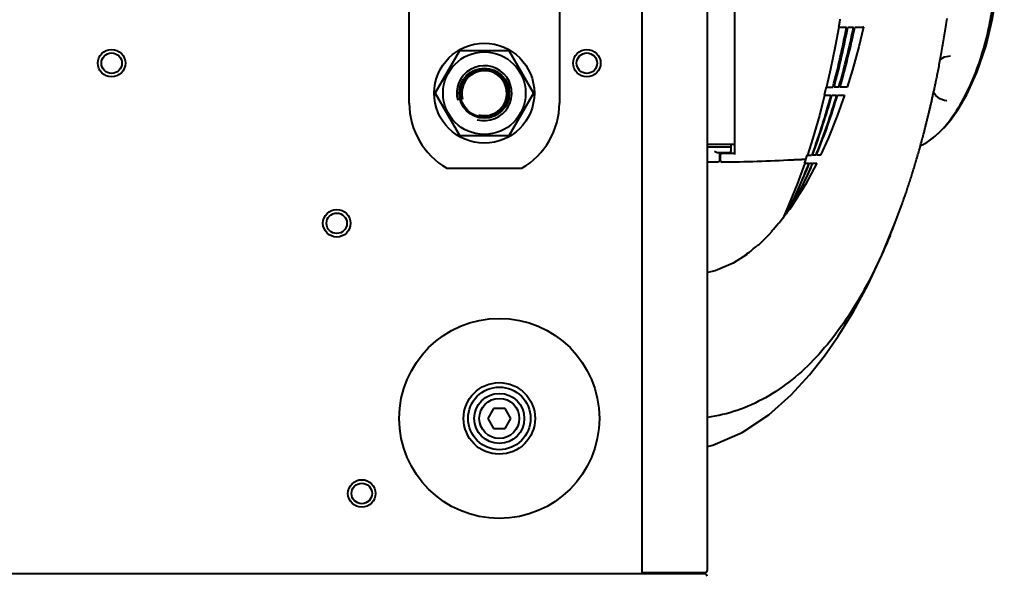
# Model space of a CAD drawing. Units: millimetres. Extents: x -902 to 2841, y -2687 to 2606.
# Drawn here: x 17 to 214, y -440 to -329 of the extents above; entities that cross this region are included whole.
import ezdxf

# ---------------------------------------------------------------- set-up
doc = ezdxf.new("R2010")
doc.units = ezdxf.units.MM
doc.header["$LTSCALE"] = 81.675
doc.layers.get('0').update_dxf_attribs({"linetype": 'CONTINUOUS', "lineweight": 40})

msp = doc.modelspace()

# ---------------------------------------------------------------- linework, layer by layer
for p, q in [((141.284, -137.848), (141.284, -439.848)), ((154.384, -439.148), (154.384, -138.548)), ((159.789, -221.604), (159.789, -356.091)), ((94.789, -345.848), (94.789, -296.848)), ((124.789, -312.848), (124.789, -345.848)), ((180.643, -330.353), (180.592, -330.648)), ((180.592, -330.648), (182.207, -330.648)), ((180.828, -329.266), (180.643, -330.353)), ((180.864, -329.048), (180.828, -329.266)), ((182.469, -330.648), (183.612, -330.648)), ((183.869, -330.648), (185.6, -330.648)), ((99.974, -343.848), (104.881, -335.348)), ((104.881, -335.348), (114.696, -335.348)), ((114.696, -335.348), (119.604, -343.848)), ((202.954, -336.348), (202.957, -336.348)), ((179.706, -342.648), (179.766, -342.423)), ((99.974, -343.848), (104.881, -352.348)), ((119.604, -343.848), (114.696, -352.348)), ((177.824, -343.948), (177.75, -344.248)), ((177.75, -344.248), (179.053, -344.248)), ((178.086, -342.863), (177.824, -343.948)), ((178.138, -342.648), (178.086, -342.863)), ((178.138, -342.648), (179.483, -342.648)), ((179.27, -344.248), (180.203, -344.248)), ((179.496, -342.596), (179.483, -342.648)), ((180.668, -342.648), (179.706, -342.648)), ((180.409, -344.248), (181.816, -344.248)), ((180.684, -342.594), (180.668, -342.648)), ((182.34, -342.648), (180.882, -342.648)), ((202.231, -345.348), (202.216, -345.348)), ((197.516, -352.345), (197.603, -352.016)), ((197.603, -352.016), (197.691, -351.684)), ((197.691, -351.684), (197.778, -351.35)), ((197.778, -351.35), (197.865, -351.013)), ((197.865, -351.013), (197.952, -350.674)), ((114.696, -352.348), (104.881, -352.348)), ((159.789, -354.098), (154.384, -354.098)), ((159.089, -354.098), (159.089, -355.498)), ((175.474, -352.82), (174.39, -356.248)), ((196.907, -354.586), (196.994, -354.272)), ((196.994, -354.272), (197.081, -353.957)), ((197.081, -353.957), (197.168, -353.639)), ((197.168, -353.639), (197.255, -353.319)), ((197.255, -353.319), (197.342, -352.997)), ((197.342, -352.997), (197.429, -352.672)), ((197.429, -352.672), (197.516, -352.345)), ((154.384, -354.598), (159.089, -354.598)), ((158.789, -355.798), (156.503, -355.798)), ((156.789, -355.798), (156.789, -357.296)), ((156.989, -357.296), (156.989, -356.091)), ((157.291, -355.891), (157.189, -355.891)), ((157.189, -355.891), (157.291, -355.891)), ((159.789, -355.891), (157.291, -355.891)), ((174.295, -356.248), (174.223, -356.465)), ((174.295, -356.248), (175.229, -356.248)), ((175.246, -356.2), (175.229, -356.248)), ((175.318, -356.004), (175.246, -356.2)), ((175.385, -356.248), (175.459, -356.049)), ((176.027, -356.248), (175.385, -356.248)), ((176.046, -356.202), (176.027, -356.248)), ((176.142, -355.966), (176.046, -356.202)), ((176.162, -355.914), (176.142, -355.966)), ((176.163, -356.248), (176.262, -356.008)), ((177.055, -356.248), (176.163, -356.248)), ((176.262, -356.008), (176.287, -355.946)), ((196.386, -356.42), (196.473, -356.12)), ((196.473, -356.12), (196.56, -355.817)), ((196.56, -355.817), (196.646, -355.512)), ((196.646, -355.512), (196.733, -355.206)), ((196.733, -355.206), (196.82, -354.897)), ((196.82, -354.897), (196.907, -354.586)), ((154.384, -357.596), (156.489, -357.596)), ((171.35, -357.151), (174.033, -357.025)), ((171.35, -357.151), (171.352, -357.15)), ((171.38, -357.149), (171.402, -357.148)), ((173.857, -357.544), (173.752, -357.848)), ((173.752, -357.848), (174.626, -357.848)), ((174.223, -356.465), (173.857, -357.544)), ((174.751, -357.899), (174.771, -357.848)), ((174.771, -357.848), (175.362, -357.848)), ((175.485, -357.848), (176.282, -357.848)), ((195.781, -358.468), (195.867, -358.181)), ((195.867, -358.181), (195.953, -357.893)), ((195.953, -357.893), (196.04, -357.602)), ((196.04, -357.602), (196.126, -357.31)), ((196.126, -357.31), (196.213, -357.015)), ((196.213, -357.015), (196.299, -356.719)), ((196.299, -356.719), (196.386, -356.42)), ((102.306, -358.848), (117.272, -358.848)), ((195.179, -360.418), (195.264, -360.146)), ((195.264, -360.146), (195.35, -359.871)), ((195.35, -359.871), (195.436, -359.594)), ((195.436, -359.594), (195.522, -359.315)), ((195.522, -359.315), (195.608, -359.035)), ((195.608, -359.035), (195.694, -358.752)), ((195.694, -358.752), (195.781, -358.468)), ((194.583, -362.273), (194.668, -362.014)), ((194.668, -362.014), (194.752, -361.753)), ((194.752, -361.753), (194.837, -361.49)), ((194.837, -361.49), (194.922, -361.225)), ((194.922, -361.225), (195.008, -360.958)), ((195.008, -360.958), (195.093, -360.689)), ((195.093, -360.689), (195.179, -360.418)), ((193.914, -364.271), (193.996, -364.03)), ((193.996, -364.03), (194.079, -363.786)), ((194.079, -363.786), (194.163, -363.539)), ((194.163, -363.539), (194.246, -363.29)), ((194.246, -363.29), (194.33, -363.038)), ((194.33, -363.038), (194.414, -362.785)), ((194.414, -362.785), (194.498, -362.53)), ((194.498, -362.53), (194.583, -362.273)), ((193.214, -366.277), (193.31, -366.008)), ((193.31, -366.008), (193.413, -365.715)), ((193.413, -365.715), (193.522, -365.404)), ((193.522, -365.404), (193.598, -365.189)), ((193.598, -365.189), (193.675, -364.967)), ((193.675, -364.967), (193.753, -364.739)), ((193.753, -364.739), (193.833, -364.507)), ((193.833, -364.507), (193.914, -364.271)), ((170.483, -366.589), (169.442, -368.885)), ((193.132, -366.507), (193.214, -366.277)), ((168.748, -369.848), (168.578, -369.848)), ((167.206, -371.448), (167.267, -371.379)), ((167.373, -371.448), (167.206, -371.448)), ((165.231, -373.611), (164.511, -374.269)), ((161.961, -376.272), (162.019, -376.167)), ((162.328, -376.051), (162.257, -376.085)), ((111.634, -406.848), (110.479, -408.848)), ((113.944, -406.848), (111.634, -406.848)), ((115.098, -408.848), (113.944, -406.848)), ((110.479, -408.848), (111.634, -410.848)), ((113.944, -410.848), (115.098, -408.848)), ((111.634, -410.848), (113.944, -410.848)), ((-173.26, -439.848), (153.828, -439.848)), ((141.284, -439.648), (153.884, -439.648)), ((151.568, -439.821), (151.59, -439.648))]:
    msp.add_line(p, q)
for points in [[(206.22, -344.137), (208.256, -339.688), (210.091, -334.296), (211.368, -328.914), (212.226, -323.573), (212.891, -317.913), (213.44, -311.719), (213.74, -306.736)], [(180.644, -330.648), (179.937, -334.527), (179.01, -339.079), (178.221, -342.571)], [(185.622, -330.648), (184.648, -334.601), (183.391, -339.149), (182.318, -342.648)], [(197.952, -350.674), (197.996, -350.504), (198.039, -350.333), (198.083, -350.161), (198.126, -349.988), (198.17, -349.815), (198.214, -349.641), (198.257, -349.467), (198.301, -349.292), (198.344, -349.116), (198.388, -348.939), (198.432, -348.762), (198.475, -348.584), (198.519, -348.405), (198.563, -348.225), (198.606, -348.045), (198.65, -347.864), (198.694, -347.682), (198.737, -347.499), (198.781, -347.315), (198.825, -347.131), (198.869, -346.945), (198.913, -346.759), (198.956, -346.572), (199, -346.384), (199.044, -346.195), (199.088, -346.005), (199.132, -345.814), (199.176, -345.622), (199.22, -345.43), (199.264, -345.236), (199.308, -345.041), (199.352, -344.845), (199.397, -344.649), (199.441, -344.451), (199.485, -344.252), (199.529, -344.052), (199.573, -343.851), (199.618, -343.649), (199.662, -343.446), (199.707, -343.241), (199.752, -343.033), (199.797, -342.823), (199.842, -342.61), (199.889, -342.393), (199.935, -342.173), (199.983, -341.948), (200.031, -341.718), (200.08, -341.484), (200.13, -341.243), (200.18, -340.997), (200.232, -340.744), (200.285, -340.484), (200.34, -340.216), (200.395, -339.941), (200.451, -339.659), (200.509, -339.369), (200.568, -339.071), (200.627, -338.765), (200.688, -338.452), (200.75, -338.131), (200.813, -337.802), (200.877, -337.466), (200.941, -337.123), (201.007, -336.773), (201.072, -336.416), (201.139, -336.053), (201.206, -335.684), (201.273, -335.31), (201.341, -334.931), (201.408, -334.548), (201.476, -334.161), (201.544, -333.77), (201.611, -333.376), (201.678, -332.98), (201.745, -332.582), (201.812, -332.181), (201.878, -331.779), (201.943, -331.375), (202.009, -330.969), (202.074, -330.56), (202.138, -330.15), (202.203, -329.737), (202.266, -329.322), (202.33, -328.905)], [(200.939, -337.136), (201.817, -336.589), (202.956, -336.348)], [(177.818, -344.248), (176.778, -348.275), (175.474, -352.82)], [(181.793, -344.248), (180.325, -348.388), (178.515, -352.924), (177.028, -356.248)], [(198.735, -353.346), (199.15, -353.044), (199.943, -352.414), (200.812, -351.635), (201.788, -350.638), (202.956, -349.258), (204.427, -347.203), (206.22, -344.137)], [(202.235, -345.348), (201.803, -345.313), (200.855, -344.973), (200.047, -344.327), (199.607, -343.697)], [(176.256, -357.848), (173.982, -362.113), (171.145, -366.617), (168.719, -369.848)], [(173.851, -357.848), (172.326, -362.057), (170.483, -366.589)], [(171.352, -357.15), (171.37, -357.15), (171.38, -357.149)], [(171.402, -357.148), (171.426, -357.147), (171.439, -357.146)], [(171.439, -357.146), (171.468, -357.145), (171.483, -357.144)], [(171.483, -357.144), (171.515, -357.143), (171.532, -357.142)], [(171.532, -357.142), (171.567, -357.141), (171.586, -357.14)], [(171.586, -357.14), (171.625, -357.138), (171.645, -357.137)], [(171.645, -357.137), (171.688, -357.135), (171.71, -357.134)], [(171.71, -357.134), (171.756, -357.132), (171.78, -357.131)], [(171.78, -357.131), (171.829, -357.129), (171.854, -357.127), (171.88, -357.126)], [(171.88, -357.126), (171.934, -357.124), (171.962, -357.123), (171.991, -357.121)], [(171.991, -357.121), (172.049, -357.119), (172.08, -357.117), (172.11, -357.116)], [(172.11, -357.116), (172.174, -357.113), (172.207, -357.112), (172.24, -357.11), (172.274, -357.109)], [(172.274, -357.109), (172.345, -357.106), (172.381, -357.104), (172.418, -357.102), (172.455, -357.101)], [(172.455, -357.101), (172.532, -357.097), (172.572, -357.095), (172.611, -357.094), (172.651, -357.092)], [(172.651, -357.092), (172.731, -357.088), (172.771, -357.087), (172.811, -357.085), (172.851, -357.083), (172.89, -357.081), (172.93, -357.08), (172.97, -357.078)], [(172.97, -357.078), (173.05, -357.074), (173.09, -357.073), (173.13, -357.071), (173.17, -357.069), (173.211, -357.067), (173.251, -357.066), (173.292, -357.064), (173.333, -357.062), (173.375, -357.06), (173.416, -357.058), (173.458, -357.056)], [(173.458, -357.056), (173.543, -357.053), (173.586, -357.051), (173.629, -357.049), (173.673, -357.047), (173.717, -357.045), (173.761, -357.043), (173.806, -357.041), (173.851, -357.039), (173.896, -357.037), (173.942, -357.035), (173.988, -357.033), (174.031, -357.031)], [(189.249, -376.25), (191.954, -369.682), (193.136, -366.496)], [(167.345, -371.448), (166.624, -372.225), (165.231, -373.611)], [(162.257, -376.085), (159.547, -377.802), (155.918, -379.366), (154.384, -379.711)], [(154.384, -414.45), (155.485, -414.208), (161.343, -411.665), (166.641, -408.157), (171.164, -404.14), (174.826, -400.128), (177.778, -396.372), (180.553, -392.393), (183.506, -387.607), (186.433, -382.201), (189.249, -376.25)]]:
    msp.add_lwpolyline(points)
for centre, radius in [((109.789, -343.848), 10), ((35.289, -337.848), 2.75), ((35.289, -337.848), 2.05), ((109.789, -343.848), 8.25), ((130.289, -337.848), 2.75), ((130.289, -337.848), 2.05), ((109.789, -343.848), 5), ((109.789, -343.848), 4.8), ((80.289, -369.848), 2.75), ((80.289, -369.848), 2.05), ((112.789, -408.848), 20), ((112.789, -408.848), 7.15), ((112.789, -408.848), 6.25), ((112.789, -408.848), 5), ((112.789, -408.848), 4), ((85.289, -423.848), 2.75), ((85.289, -423.848), 2.05)]:
    msp.add_circle(centre, radius)
for centre, radius, start, end in [((0.292, -295.66), 185.249, 345.32319, 349.11336), ((2.976, -295.64), 182.875, 345.17777, 348.96374), ((15.922, -295.877), 171.256, 344.16972, 348.28567), ((18.867, -295.951), 168.611, 343.92186, 348.12495), ((109.789, -343.848), 5.5, 255, 195), ((109.789, -343.848), 4.5, 255, 195), ((109.789, -345.848), 15, 180, 240.07357), ((109.789, -345.848), 15, 299.92643, 0), ((190.14, -341.104), 14.958, 297.11465, 305.06956), ((157.189, -356.091), 0.2, 89.99983, 180), ((158.789, -355.498), 0.3, 270, 0), ((156.489, -357.296), 0.3, 270, 359.99988), ((157.289, -357.296), 0.3, 180.00025, 270.17396), ((98.094, -329.853), 81.538, 332.15426, 332.43186), ((66.605, -321.179), 134.402, 338.35461, 340.2901), ((134.904, -342.365), 43.465, 318.12289, 320.78055), ((75.495, -324.657), 124.855, 337.56849, 338.33331), ((144.606, -352.111), 29.697, 306.50855, 311.49875), ((171.683, -391.981), 19.118, 112.45245, 112.77094), ((171.795, -392.252), 19.411, 111.98072, 112.45342), ((171.932, -392.59), 19.776, 111.82746, 111.98057), ((146.145, -354.14), 27.15, 305.77825, 306.28381), ((170.963, -399.5), 24.989, 110.72214, 110.97456), ((171.264, -400.29), 25.834, 110.23775, 110.72639), ((145.98, -353.915), 27.429, 306.28323, 306.44408), ((153.827, -440.348), 0.5, 353.26792, 90), ((153.884, -439.148), 0.5, 270, 0)]:
    msp.add_arc(centre, radius, start, end)
for points, knots in [([(198.734, -353.346), (200.795, -351.896), (203.344, -348.892), (205.937, -344.436), (208.226, -339.493), (209.958, -334.164), (211.113, -328.575), (211.746, -324.235), (212.236, -319.85), (212.664, -315.448), (212.988, -311.029), (213.289, -305.122), (213.484, -297.726), (213.524, -291.807), (213.525, -288.848)], [0, 0, 0, 0, 0.111074, 0.1685568, 0.2276115, 0.3506783, 0.4144592, 0.4790248, 0.5438985, 0.6088788, 0.6739728, 0.7391433, 0.8695606, 1, 1, 1, 1]), ([(185.64, -330.648), (185.637, -330.647), (185.633, -330.646), (185.621, -330.649), (185.623, -330.651)], [0, 0, 0, 0, 0.5142522, 1, 1, 1, 1]), ([(156.361, -355.772), (156.264, -355.743), (156.071, -355.652), (155.886, -355.551), (155.789, -355.498)], [0, 0, 0, 0, 0.4788966, 1, 1, 1, 1]), ([(156.503, -355.798), (156.492, -355.798), (156.443, -355.795), (156.396, -355.783), (156.361, -355.772)], [0, 0, 0, 0, 0.2329834, 1, 1, 1, 1]), ([(170.9, -366.959), (172.192, -364.76), (173.754, -361.731), (175.146, -358.628), (175.485, -357.848)], [0, 0, 0, 0, 0.7498142, 1, 1, 1, 1]), ([(190.903, -372.299), (189.034, -376.826), (185.865, -383.389), (180.623, -391.365), (176.276, -396.66), (171.446, -401.202), (166.143, -404.837), (160.431, -407.42), (156.41, -408.386), (154.394, -408.676)], [0, 0, 0, 0, 0.272603, 0.4036226, 0.5304848, 0.6530028, 0.771432, 0.8866323, 1, 1, 1, 1])]:
    msp.add_open_spline(points, degree=3, knots=knots)
for points in [[(179.053, -344.248), (177.967, -348.214), (176.734, -352.144), (175.318, -356.004)], [(175.459, -356.049), (176.906, -352.177), (178.163, -348.231), (179.27, -344.248)], [(180.203, -344.248), (179.031, -348.193), (177.7, -352.097), (176.162, -355.914)], [(176.287, -355.946), (177.858, -352.122), (179.216, -348.206), (180.409, -344.248)], [(157.29, -357.596), (161.979, -357.581), (166.666, -357.37), (171.35, -357.151)], [(174.626, -357.848), (173.354, -361.154), (171.938, -364.411), (170.33, -367.567)], [(170.374, -367.589), (172.014, -364.447), (173.457, -361.199), (174.751, -357.899)], [(175.362, -357.848), (174.017, -361.009), (172.517, -364.114), (170.805, -367.094)]]:
    msp.add_open_spline(points, degree=3)

doc.saveas('drawing.dxf')
